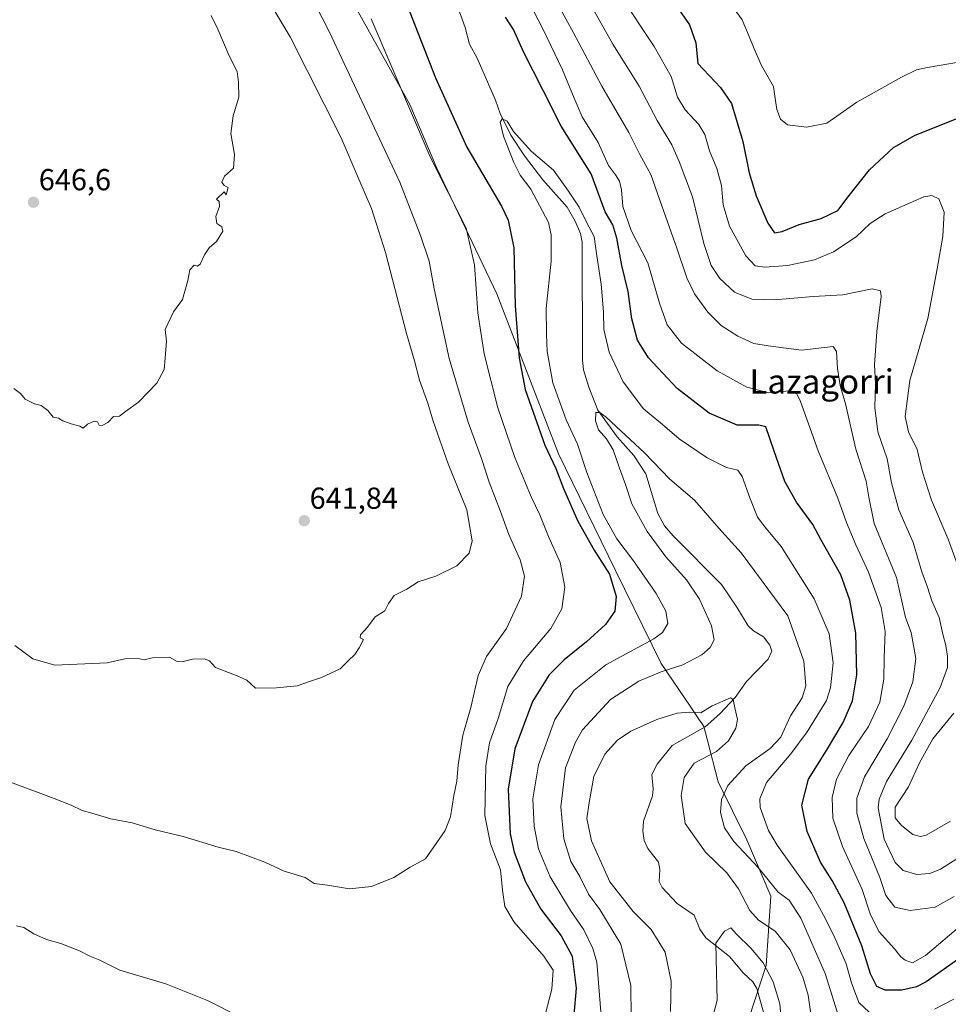
# Model space of a CAD drawing. Units: metres. Extents: x 563125 to 566560, y 4726407 to 4728752.
# Drawn here: x 564127 to 564434, y 4726684 to 4727009 of the extents above; entities that cross this region are included whole.
import ezdxf
from ezdxf.enums import TextEntityAlignment as Align

# ---------------------------------------------------------------- set-up
doc = ezdxf.new("R2010")
doc.units = ezdxf.units.M
doc.header["$MEASUREMENT"] = 0
for name, color, linetype, lineweight in [('Carátula', 7, 'Continuous', 5), ('Corriente natural lineal', 142, 'Continuous', 13), ('Curva de nivel maestra', 36, 'Continuous', 30), ('Curva de nivel normal', 36, 'Continuous', 0), ('Entidad de ámbito territorial', 19, 'Continuous', 0), ('Entidad de ámbito territorial CxS', 92, 'Continuous', 0), ('Punto de cota en terreno', 7, 'Continuous', 0), ('Rótulo de punto de cota en terreno', 19, 'Continuous', 0), ('Texto cartográfico', 19, 'Continuous', 0)]:
    doc.layers.add(name, color=color, linetype=linetype, lineweight=lineweight)
doc.styles.add('Arial', font='txt', dxfattribs={"height": 0.2})

# ---------------------------------------------------------------- blocks, each defined once
blk = doc.blocks.new('*U158')
at = {"layer": 'Curva de nivel normal', "color": 36, "linetype": 'Continuous', "lineweight": 0}
for points in [[(564438.47, 4726710.91, 630), (564426.27, 4726700.54, 630), (564422, 4726698.22, 630), (564419.55, 4726699.05, 630), (564418.1, 4726700.15, 630), (564416.05, 4726702.83, 630), (564411.02, 4726708.36, 630), (564408.13, 4726714.03, 630), (564405.41, 4726722.33, 630), (564398.84, 4726736.52, 630), (564395.69, 4726745.94, 630), (564395.45, 4726752.77, 630), (564396.9, 4726758.72, 630), (564400.98, 4726766.58, 630), (564407.49, 4726776.19, 630), (564411.15, 4726784.22, 630), (564412.53, 4726791.79, 630), (564412.61, 4726798.79, 630), (564412.9, 4726807.45, 630), (564411.64, 4726815.45, 630), (564407.46, 4726827.12, 630), (564403.3, 4726836.06, 630), (564400.19, 4726843.48, 630), (564397.3, 4726851.53, 630), (564390.87, 4726867.06, 630), (564385.03, 4726883.43, 630), (564383.81, 4726885.92, 630), (564381.3, 4726886.92, 630), (564374.55, 4726886.22, 630), (564367.29, 4726888.08, 630), (564357.47, 4726893.53, 630), (564345.72, 4726902.59, 630), (564340.96, 4726908.7, 630), (564338.44, 4726915.86, 630), (564334.68, 4726929.11, 630), (564329.16, 4726939.78, 630), (564326.34, 4726947.73, 630), (564325.89, 4726953.26, 630), (564325.23, 4726956.06, 630), (564323.94, 4726958.11, 630), (564321.67, 4726961.22, 630), (564318.26, 4726968.88, 630), (564312.94, 4726977.3, 630), (564310.35, 4726983.44, 630), (564306.48, 4726992.85, 630), (564300.08, 4727006.1, 630), (564293.36, 4727019.16, 630)], [(564243.32, 4727009.61, 630), (564262.8, 4726964.11, 630), (564274.65, 4726940.6, 630), (564277.43, 4726928.42, 630), (564278.56, 4726912.64, 630), (564280.64, 4726899.1, 630), (564285.16, 4726881.3, 630), (564290.8, 4726864.88, 630), (564294.1, 4726857, 630), (564296.1, 4726851.92, 630), (564298.96, 4726845.97, 630), (564301.84, 4726838.85, 630), (564305.73, 4726830.3, 630), (564307.26, 4726822.17, 630), (564306.22, 4726814.94, 630), (564302.64, 4726808.44, 630), (564293.64, 4726797.83, 630), (564288.49, 4726789.29, 630), (564285.3, 4726778.8, 630), (564282.41, 4726770.79, 630), (564281.22, 4726763.12, 630), (564280.88, 4726746.79, 630), (564282.7, 4726737.45, 630), (564286.02, 4726728.8, 630), (564286.65, 4726722.19, 630), (564287.4, 4726716.76, 630), (564290.52, 4726711.57, 630), (564300.26, 4726700.41, 630), (564303.42, 4726695.8, 630), (564302.92, 4726689.46, 630), (564298.73, 4726673.46, 630)], [(564199.54, 4726680.61, 630), (564189.34, 4726685.7, 630), (564175.54, 4726691.26, 630), (564160.4, 4726695.77, 630), (564153.83, 4726699, 630), (564150.49, 4726700.4, 630), (564147.11, 4726702.1, 630), (564140.94, 4726704.6, 630), (564136.24, 4726705.91, 630), (564132.03, 4726707.77, 630), (564128.67, 4726709.81, 630), (564126.34, 4726710.4, 630)]]:
    blk.add_polyline3d(points, dxfattribs=at)
blk = doc.blocks.new('*U161')
at = {"layer": 'Curva de nivel normal', "color": 36, "linetype": 'Continuous', "lineweight": 0}
for points in [[(564319.24, 4726680.68, 620), (564317.78, 4726698.35, 620), (564316.52, 4726702.9, 620), (564313.52, 4726709.07, 620), (564309.1, 4726715.44, 620), (564302.43, 4726726.58, 620), (564298.6, 4726735.79, 620), (564297.14, 4726743.29, 620), (564296.74, 4726752.32, 620), (564298.53, 4726763.47, 620), (564303.91, 4726778.45, 620), (564310.32, 4726788.12, 620), (564320.79, 4726796.45, 620), (564336.57, 4726805.12, 620), (564339.43, 4726807.16, 620), (564341.21, 4726810.12, 620), (564340.53, 4726814.18, 620), (564337.41, 4726820.01, 620), (564329.93, 4726830.82, 620), (564324.36, 4726838.02, 620), (564319.89, 4726846.04, 620), (564314.51, 4726859.99, 620), (564311.41, 4726869.28, 620), (564307.73, 4726877.35, 620), (564303.33, 4726889.59, 620), (564301.45, 4726899.85, 620), (564301.17, 4726905.6, 620), (564301.08, 4726914.08, 620), (564302.68, 4726929.64, 620), (564302.73, 4726938.41, 620), (564301.82, 4726942.4, 620), (564296.06, 4726953.39, 620), (564292.55, 4726958.04, 620), (564290.4, 4726962.21, 620), (564286.96, 4726970.88, 620), (564285.89, 4726975.57, 620), (564286.56, 4726976.64, 620), (564288.25, 4726975.84, 620), (564290.32, 4726972.45, 620), (564296.15, 4726965.95, 620), (564303.55, 4726959.68, 620), (564308.4, 4726952.79, 620), (564312, 4726947.5, 620), (564314.49, 4726942.37, 620), (564316.89, 4726937.78, 620), (564317.8, 4726931.44, 620), (564319.23, 4726922.08, 620), (564319.96, 4726912.91, 620), (564320.11, 4726907.08, 620), (564321.84, 4726899.64, 620), (564326.44, 4726889.92, 620), (564333.18, 4726881.01, 620), (564339.46, 4726875.78, 620), (564344.93, 4726871.07, 620), (564354.16, 4726864.75, 620), (564360.61, 4726861.56, 620), (564364.3, 4726860.75, 620), (564365.78, 4726858.64, 620), (564368.25, 4726851.62, 620), (564370.87, 4726845.21, 620), (564373.27, 4726842, 620), (564378.68, 4726835.55, 620), (564389.55, 4726818.31, 620), (564394.47, 4726806.77, 620), (564395.78, 4726797.19, 620), (564394.88, 4726788.92, 620), (564393.57, 4726784.68, 620), (564387.17, 4726774.39, 620), (564381.83, 4726767.14, 620), (564373.81, 4726757.64, 620), (564371.54, 4726752.28, 620), (564371.71, 4726749.42, 620), (564374.5, 4726741.83, 620), (564377.35, 4726736.94, 620), (564388.59, 4726721.2, 620), (564392.64, 4726713.92, 620), (564396.01, 4726707.22, 620), (564400.07, 4726697.79, 620), (564401.82, 4726691.54, 620), (564404.28, 4726685.05, 620), (564407.65, 4726681.85, 620)], [(564429.22, 4726682.89, 620), (564435.64, 4726686.21, 620)]]:
    blk.add_polyline3d(points, dxfattribs=at)
blk = doc.blocks.new('*U162')
at = {"layer": 'Curva de nivel normal', "color": 36, "linetype": 'Continuous', "lineweight": 0}
for points in [[(564125.46, 4726887.67, 645), (564127.6, 4726885.99, 645), (564129.15, 4726884.16, 645), (564132.2, 4726882.65, 645), (564134.43, 4726882.01, 645), (564136.6, 4726880.36, 645), (564138.39, 4726878.24, 645), (564140.14, 4726877.87, 645), (564141.61, 4726877.02, 645), (564144.36, 4726875.97, 645), (564147.19, 4726875.28, 645), (564148.33, 4726874.61, 645), (564149.71, 4726875.92, 645), (564151.96, 4726876.84, 645), (564153.02, 4726876.64, 645), (564153.61, 4726875.61, 645), (564154.56, 4726875.46, 645), (564156.46, 4726876.5, 645), (564158.36, 4726878.46, 645), (564160.25, 4726878.5, 645), (564162.31, 4726880.09, 645), (564166.6, 4726883.12, 645), (564172.65, 4726889.44, 645), (564175.08, 4726893.9, 645), (564175.35, 4726897.62, 645), (564175.78, 4726903.24, 645), (564175.32, 4726907.08, 645), (564178.15, 4726913, 645), (564181.13, 4726917.08, 645), (564182.86, 4726923.25, 645), (564183.46, 4726926.77, 645), (564184.88, 4726928.34, 645), (564186.01, 4726928.06, 645), (564186.92, 4726928.74, 645), (564188.29, 4726931.78, 645), (564189.89, 4726934.05, 645), (564192.3, 4726936.2, 645), (564194.34, 4726939.53, 645), (564194.05, 4726941, 645), (564192.44, 4726942.14, 645), (564192.1, 4726944.42, 645), (564193.31, 4726947.76, 645), (564193.2, 4726949.38, 645), (564192.32, 4726950.11, 645), (564194.88, 4726952.52, 645), (564195.54, 4726951.6, 645), (564196.2, 4726953.94, 645), (564194.82, 4726954.61, 645), (564194.01, 4726955.72, 645), (564194.96, 4726957.67, 645), (564197.94, 4726960.36, 645), (564198.24, 4726964.82, 645), (564197.06, 4726971.82, 645), (564197.85, 4726977.65, 645), (564199.68, 4726983.81, 645), (564199.51, 4726988.75, 645), (564199.1, 4726992.27, 645), (564196.49, 4726997.4, 645), (564192.72, 4727006.26, 645), (564190.52, 4727010.73, 645)], [(564325.57, 4727017.34, 645), (564336.76, 4727000.52, 645), (564342.32, 4726990.56, 645), (564344.38, 4726983.84, 645), (564346.95, 4726979.59, 645), (564351.48, 4726974.8, 645), (564353.43, 4726971.45, 645), (564354.96, 4726966.11, 645), (564357.44, 4726960.24, 645), (564358.9, 4726954.64, 645), (564359.48, 4726948.3, 645), (564361.58, 4726941.23, 645), (564366.93, 4726931.41, 645), (564370.07, 4726928.12, 645), (564373.27, 4726927.68, 645), (564380.68, 4726928.22, 645), (564389.62, 4726930.08, 645), (564395.85, 4726932.73, 645), (564403.42, 4726937.67, 645), (564407.97, 4726942.08, 645), (564412.97, 4726945.29, 645), (564425.7, 4726950.86, 645), (564428.32, 4726951.38, 645), (564430.64, 4726950.2, 645), (564432.38, 4726945.86, 645), (564431.98, 4726937.81, 645), (564430.16, 4726927.1, 645), (564427.05, 4726910.78, 645), (564421.12, 4726890.29, 645), (564419.54, 4726878.44, 645), (564420.6, 4726873.42, 645), (564423.46, 4726867.49, 645), (564425.26, 4726860.05, 645), (564428.27, 4726850.83, 645), (564433.69, 4726837.98, 645), (564436.81, 4726829.53, 645)], [(564435.6, 4726780.59, 645), (564428.68, 4726772.06, 645), (564424.31, 4726764.12, 645), (564420.67, 4726756.24, 645), (564416.25, 4726749.58, 645), (564416.22, 4726746.04, 645), (564418.33, 4726743.48, 645), (564422.04, 4726740.53, 645), (564424.62, 4726739.8, 645), (564426.46, 4726740.28, 645), (564434.46, 4726744.89, 645)]]:
    blk.add_polyline3d(points, dxfattribs=at)
blk = doc.blocks.new('*U165')
at = {"layer": 'Curva de nivel normal', "color": 36, "linetype": 'Continuous', "lineweight": 0}
blk.add_polyline3d([(564329.16, 4726680.13, 615), (564328.99, 4726690.7, 615), (564325.67, 4726704.29, 615), (564318.75, 4726715.78, 615), (564315.06, 4726720.87, 615), (564312.24, 4726726.65, 615), (564309.23, 4726731.56, 615), (564306.89, 4726739.03, 615), (564305.88, 4726749.68, 615), (564307.51, 4726762.53, 615), (564310.73, 4726771.02, 615), (564313.06, 4726775.01, 615), (564322.31, 4726785.1, 615), (564331.64, 4726791.05, 615), (564338.66, 4726794.04, 615), (564346.2, 4726796.52, 615), (564352.48, 4726799.8, 615), (564355.25, 4726802.2, 615), (564356.47, 4726804.76, 615), (564355.59, 4726809.37, 615), (564351.65, 4726818.12, 615), (564347.4, 4726824.54, 615), (564340.6, 4726832.08, 615), (564334.38, 4726840.52, 615), (564329.32, 4726849.6, 615), (564327.29, 4726855.98, 615), (564325.27, 4726861.41, 615), (564323.18, 4726867.43, 615), (564321.02, 4726871.07, 615), (564318.4, 4726874.08, 615), (564317.33, 4726877.02, 615), (564317.48, 4726879.7, 615), (564318.79, 4726879.74, 615), (564320.98, 4726878.05, 615), (564333.49, 4726866.41, 615), (564341.94, 4726857.75, 615), (564350.02, 4726850.83, 615), (564358.05, 4726841.53, 615), (564365.43, 4726833.42, 615), (564380.79, 4726812.61, 615), (564386.07, 4726797.67, 615), (564386.78, 4726789.61, 615), (564385.58, 4726785.6, 615), (564381.71, 4726779.7, 615), (564378.48, 4726772.65, 615), (564374.97, 4726768.89, 615), (564366.97, 4726763.12, 615), (564361.08, 4726756.64, 615), (564358.99, 4726752.11, 615), (564358.62, 4726747.75, 615), (564359.92, 4726742.67, 615), (564363.03, 4726738.25, 615), (564371.09, 4726729.6, 615), (564377.61, 4726721.53, 615), (564381.22, 4726718.83, 615), (564385.08, 4726712.95, 615), (564393.1, 4726694.69, 615), (564398.26, 4726678.45, 615)], dxfattribs=at)
blk = doc.blocks.new('*U170')
at = {"layer": 'Curva de nivel normal', "color": 36, "linetype": 'Continuous', "lineweight": 0}
for points in [[(564125.71, 4726802.85, 640), (564131.72, 4726798.45, 640), (564138.91, 4726796.42, 640), (564156.17, 4726797.2, 640), (564162.09, 4726798.51, 640), (564166.4, 4726798.61, 640), (564168.42, 4726798.14, 640), (564171.22, 4726798.78, 640), (564176.78, 4726799.03, 640), (564179.31, 4726797.64, 640), (564180.84, 4726797.47, 640), (564184.38, 4726798.33, 640), (564188.22, 4726798.43, 640), (564190.04, 4726797.79, 640), (564192.02, 4726795.59, 640), (564199.12, 4726792.87, 640), (564202.34, 4726791.48, 640), (564205.13, 4726788.78, 640), (564212.1, 4726788.95, 640), (564218.89, 4726789.54, 640), (564223.31, 4726791.12, 640), (564226.9, 4726792.26, 640), (564233.12, 4726795.22, 640), (564235.84, 4726797.93, 640), (564238, 4726799.85, 640), (564239.35, 4726802.05, 640), (564240.82, 4726804.8, 640), (564239.74, 4726805.38, 640), (564239.87, 4726806.42, 640), (564242.15, 4726808.96, 640), (564244.68, 4726812.28, 640), (564247.89, 4726814.31, 640), (564249.05, 4726816.71, 640), (564250.94, 4726819.33, 640), (564255.14, 4726821.51, 640), (564258.85, 4726823.87, 640), (564264.64, 4726825.77, 640), (564271.64, 4726829.14, 640), (564275.73, 4726833.35, 640), (564276.66, 4726837.4, 640), (564274.94, 4726847.67, 640), (564268.7, 4726862.85, 640), (564263.78, 4726876.92, 640), (564262.06, 4726882.87, 640), (564259.31, 4726890.44, 640), (564257.64, 4726896.78, 640), (564254.96, 4726905.8, 640), (564248.03, 4726932.51, 640), (564243.41, 4726947.06, 640), (564239.22, 4726956.72, 640), (564233.45, 4726970.42, 640), (564216.64, 4727003.71, 640), (564208.02, 4727018.05, 640)], [(564312.05, 4727020.98, 640), (564323.09, 4727001.26, 640), (564331.74, 4726987.39, 640), (564337.72, 4726976.04, 640), (564342.57, 4726968.04, 640), (564344.97, 4726962.56, 640), (564349.34, 4726950.95, 640), (564353.14, 4726935.54, 640), (564355.52, 4726928.3, 640), (564358.34, 4726923.91, 640), (564363.22, 4726919.43, 640), (564368.98, 4726917.12, 640), (564376.43, 4726916.91, 640), (564389.24, 4726918.02, 640), (564399.02, 4726918.6, 640), (564408.64, 4726920.55, 640), (564411.39, 4726919.88, 640), (564411.6, 4726918.02, 640), (564410.16, 4726906.46, 640), (564409.43, 4726895.44, 640), (564409.72, 4726889.29, 640), (564409.54, 4726881.42, 640), (564410.52, 4726873.36, 640), (564413.61, 4726864.48, 640), (564415.08, 4726856.5, 640), (564417.5, 4726847.65, 640), (564422.24, 4726836.85, 640), (564425.04, 4726827.22, 640), (564426.91, 4726822.07, 640), (564428.39, 4726817.59, 640), (564430.82, 4726812.07, 640), (564431.96, 4726806.59, 640), (564432.98, 4726802.88, 640), (564433.51, 4726799.33, 640), (564433.5, 4726795.56, 640), (564431.05, 4726789.01, 640), (564421.77, 4726771.6, 640), (564413.4, 4726758.05, 640), (564410.92, 4726752.22, 640), (564410.63, 4726749.32, 640), (564412.62, 4726738.97, 640), (564416.24, 4726731.26, 640), (564418.88, 4726728.66, 640), (564423.44, 4726727.34, 640), (564427.74, 4726727.59, 640), (564431.22, 4726729.12, 640), (564447.07, 4726739.04, 640)]]:
    blk.add_polyline3d(points, dxfattribs=at)
blk = doc.blocks.new('*U177')
at = {"layer": 'Curva de nivel maestra', "color": 36, "linetype": 'Continuous', "lineweight": 30}
blk.add_polyline3d([(564339.76, 4727020.13, 650), (564348.36, 4727007.61, 650), (564350.52, 4727001.67, 650), (564351.09, 4726994.89, 650), (564358.61, 4726986.99, 650), (564362.21, 4726981.68, 650), (564365.98, 4726969.16, 650), (564368.12, 4726958.8, 650), (564370.38, 4726951.19, 650), (564374.22, 4726942.2, 650), (564376.38, 4726939.06, 650), (564378.94, 4726939.42, 650), (564384.55, 4726941.76, 650), (564391.87, 4726943.8, 650), (564397.32, 4726946.44, 650), (564401.08, 4726951.37, 650), (564407.8, 4726959.84, 650), (564415.72, 4726967.15, 650), (564422.84, 4726971.27, 650), (564438.59, 4726977.48, 650)], dxfattribs=at)
blk = doc.blocks.new('*U180')
at = {"layer": 'Curva de nivel maestra', "color": 36, "linetype": 'Continuous', "lineweight": 30}
for points in [[(564438.07, 4726700.08, 625), (564426.5, 4726691.88, 625), (564423.28, 4726690.27, 625), (564418.45, 4726689.18, 625), (564412.97, 4726689.18, 625), (564410.25, 4726690.37, 625), (564408.1, 4726694.55, 625), (564405.3, 4726703.74, 625), (564399.42, 4726718.02, 625), (564395.51, 4726725.34, 625), (564391.66, 4726731.34, 625), (564387.26, 4726741.45, 625), (564385.48, 4726750.21, 625), (564387.64, 4726758.8, 625), (564393.56, 4726768.21, 625), (564399.05, 4726777.51, 625), (564402.12, 4726784.63, 625), (564403.62, 4726793.16, 625), (564403.27, 4726806.93, 625), (564401.3, 4726817.78, 625), (564398.37, 4726826.19, 625), (564391.73, 4726837.81, 625), (564389.06, 4726842.74, 625), (564383.67, 4726850.16, 625), (564379.88, 4726857.03, 625), (564376.3, 4726866.97, 625), (564373.57, 4726875.06, 625), (564371.3, 4726875.52, 625), (564364.1, 4726875.56, 625), (564354.85, 4726879.55, 625), (564344.29, 4726887.62, 625), (564334.84, 4726897.77, 625), (564331.25, 4726903.59, 625), (564329.31, 4726910.6, 625), (564328.11, 4726919.71, 625), (564326.07, 4726928.28, 625), (564324.44, 4726937.3, 625), (564323.1, 4726941.66, 625), (564320.57, 4726945.96, 625), (564315.97, 4726958.44, 625), (564305.99, 4726974.23, 625), (564300.14, 4726985.96, 625), (564293.56, 4726998.8, 625), (564290.27, 4727006.15, 625), (564287.65, 4727010.22, 625)], [(564254.16, 4727017, 625), (564264.6, 4726990.14, 625), (564274.96, 4726967.34, 625), (564286.36, 4726947.87, 625), (564288.57, 4726943.19, 625), (564290.45, 4726934.13, 625), (564290.89, 4726914.93, 625), (564292.17, 4726897.73, 625), (564294.16, 4726887.32, 625), (564300.64, 4726868.94, 625), (564304.32, 4726861.26, 625), (564306.85, 4726854.66, 625), (564311.51, 4726843.89, 625), (564316.94, 4726834.38, 625), (564322.02, 4726826.4, 625), (564324.18, 4726819.02, 625), (564323.71, 4726814.16, 625), (564320.64, 4726809.79, 625), (564314.37, 4726804.06, 625), (564307.04, 4726798.15, 625), (564302.05, 4726793.14, 625), (564296.54, 4726784.39, 625), (564290.72, 4726768.79, 625), (564288.54, 4726755.45, 625), (564289.17, 4726740.74, 625), (564290.56, 4726734.64, 625), (564294.31, 4726724.93, 625), (564299.28, 4726715.84, 625), (564306.02, 4726707.05, 625), (564309.61, 4726700.33, 625), (564310.94, 4726689.76, 625), (564310.25, 4726680.98, 625)]]:
    blk.add_polyline3d(points, dxfattribs=at)
blk = doc.blocks.new('5PATER')
at = {"layer": 'Carátula', "linetype": 'Continuous', "lineweight": 5}
h = blk.add_hatch(color=250, dxfattribs=at)
edge = h.paths.add_edge_path()
edge.add_ellipse((0, 0.01), major_axis=(-1.33, -1.34), ratio=0.999422, start_angle=0, end_angle=360)

msp = doc.modelspace()

# ---------------------------------------------------------------- linework, layer by layer
at = {"layer": 'Corriente natural lineal', "color": 142, "linetype": 'Continuous', "lineweight": 13}
msp.add_polyline3d([(564271.92, 4727013.5, 621.76), (564274.41, 4727006.76, 621.79), (564275.77, 4727001.32, 621.18), (564278.29, 4726996.71, 620.87), (564284.41, 4726982.76, 620.6), (564285.89, 4726978.43, 620.16), (564289.48, 4726971.2, 619.97), (564293.97, 4726964.46, 619.49), (564300.01, 4726956.48, 619.11), (564308.03, 4726947.54, 618.72), (564310.69, 4726942.87, 618.45), (564312.43, 4726938.76, 618.06), (564312.92, 4726935.97, 618.14), (564313.04, 4726897.02, 616.05), (564313.41, 4726893.84, 615.69), (564315.16, 4726888.07, 615.37), (564318.09, 4726880.51, 615.03), (564324.56, 4726871.76, 614.55), (564330.03, 4726865.54, 614.1), (564333.92, 4726859.49, 613.92), (564337.9, 4726846.41, 613.34), (564340.13, 4726842.4, 613.18), (564343, 4726839, 612.72), (564358.89, 4726822.95, 611.96), (564364.04, 4726815.5, 611.68), (564367.7, 4726809.41, 611.33), (564369.49, 4726807.74, 611.24), (564372.77, 4726805.71, 611.33), (564374.9, 4726803.01, 611.27), (564375.59, 4726801.03, 611.27), (564374.29, 4726798.36, 611.18), (564367.24, 4726790.94, 610.4), (564363.47, 4726785.74, 610.16), (564358.37, 4726780.29, 609.69), (564353.52, 4726776.01, 609.5), (564342.63, 4726769.91, 608.94), (564337.66, 4726763.71, 608.63), (564335.9, 4726760.27, 608.22), (564336.38, 4726755.63, 607.92), (564336.14, 4726753.27, 607.84), (564333.19, 4726744.87, 607.43), (564333.01, 4726741.66, 607.18), (564333.38, 4726738.52, 606.86), (564334.62, 4726735.87, 606.62), (564338.2, 4726731.43, 606.45), (564338.58, 4726728.98, 606.39), (564338.39, 4726725.06, 606.28), (564339.34, 4726722.98, 606.26), (564344.33, 4726717.78, 605.9), (564349.88, 4726713.94, 605.49), (564351.79, 4726709.31, 605.64), (564353.81, 4726706.46, 605.5), (564361.58, 4726700.22, 604.55), (564366.18, 4726694.75, 604.14), (564369.31, 4726691.9, 604.03), (564370.6, 4726689.75, 603.92), (564372.76, 4726681.85, 603.89)], dxfattribs=at)
at = {"layer": 'Curva de nivel normal', "color": 36, "linetype": 'Continuous', "lineweight": 0}
for points in [[(564220.18, 4727023.81, 635), (564229.5, 4727005.44, 635), (564252.79, 4726955.78, 635), (564259.58, 4726938.18, 635), (564262.49, 4726929.71, 635), (564264.08, 4726920.51, 635), (564269.04, 4726897.54, 635), (564275.37, 4726876.52, 635), (564279.72, 4726864.53, 635), (564282.29, 4726856.77, 635), (564285.99, 4726847.13, 635), (564288.8, 4726839.48, 635), (564292.54, 4726831.1, 635), (564293.94, 4726825.7, 635), (564292.94, 4726819.1, 635), (564288.05, 4726808.45, 635), (564281.4, 4726799.2, 635), (564278.61, 4726792.97, 635), (564276.24, 4726782.38, 635), (564273.62, 4726773.33, 635), (564272, 4726763.45, 635), (564271.66, 4726758.12, 635), (564270.59, 4726753.34, 635), (564269.55, 4726746.35, 635), (564267.73, 4726741.78, 635), (564261.25, 4726732.46, 635), (564256.24, 4726729.76, 635), (564250.82, 4726726.34, 635), (564243.45, 4726723.37, 635), (564236.2, 4726722.54, 635), (564228.93, 4726723.75, 635), (564224.54, 4726724.36, 635), (564221.56, 4726726.37, 635), (564214.62, 4726728.36, 635), (564208.2, 4726731.38, 635), (564198.84, 4726734.88, 635), (564192.8, 4726736.28, 635), (564181.26, 4726739.8, 635), (564172.07, 4726742.01, 635), (564164.46, 4726744.31, 635), (564157.43, 4726745.66, 635), (564151.13, 4726747.6, 635), (564147.98, 4726748.45, 635), (564144.37, 4726750.17, 635), (564138.74, 4726752.38, 635), (564124.32, 4726757.74, 635)], [(564435.75, 4726720.1, 635), (564429.49, 4726716.51, 635), (564421.25, 4726715.42, 635), (564416.17, 4726716.51, 635), (564413.21, 4726720.37, 635), (564411.22, 4726726.38, 635), (564405.91, 4726739.23, 635), (564403.59, 4726747.56, 635), (564403.58, 4726752.45, 635), (564406.1, 4726759.54, 635), (564413.58, 4726772.03, 635), (564419.15, 4726782.86, 635), (564422.08, 4726790.85, 635), (564423.1, 4726798.58, 635), (564421.5, 4726807.12, 635), (564419.62, 4726812.12, 635), (564416.64, 4726825.26, 635), (564409.27, 4726843.16, 635), (564407.56, 4726851.79, 635), (564406.64, 4726857.12, 635), (564403.29, 4726867.65, 635), (564399.86, 4726882.57, 635), (564398.07, 4726888.65, 635), (564397.22, 4726894.23, 635), (564396.84, 4726899.85, 635), (564395.81, 4726901.53, 635), (564385.31, 4726900.26, 635), (564374.34, 4726901.71, 635), (564369.63, 4726902.55, 635), (564364.34, 4726904.91, 635), (564358.84, 4726908.42, 635), (564354.41, 4726912.88, 635), (564350.08, 4726918.88, 635), (564347.45, 4726924.13, 635), (564344.19, 4726933.98, 635), (564338.55, 4726949.76, 635), (564335.63, 4726958.23, 635), (564331.97, 4726964.83, 635), (564328.41, 4726972.12, 635), (564319.43, 4726987.4, 635), (564310.09, 4727004.97, 635), (564301.92, 4727019.92, 635)], [(564358.72, 4727019.04, 655), (564365.76, 4727009.3, 655), (564368.05, 4727003.82, 655), (564369.68, 4726999.7, 655), (564372.17, 4726994.25, 655), (564376.06, 4726987.32, 655), (564376.47, 4726984.9, 655), (564377.15, 4726979.68, 655), (564378.36, 4726976.48, 655), (564380.72, 4726974.65, 655), (564386.97, 4726973.92, 655), (564393.72, 4726975.25, 655), (564403.65, 4726982.11, 655), (564418.3, 4726990.43, 655), (564423.31, 4726992.76, 655), (564426.96, 4726993.53, 655), (564445.46, 4726996.78, 655)], [(564388.57, 4726680.52, 610), (564387.51, 4726687.49, 610), (564385.8, 4726693.44, 610), (564381.62, 4726702.45, 610), (564376.65, 4726708.57, 610), (564371.16, 4726712.27, 610), (564368.27, 4726715.44, 610), (564364.59, 4726722.57, 610), (564360.73, 4726727.88, 610), (564353.64, 4726734.67, 610), (564346.96, 4726744.12, 610), (564345.66, 4726753.34, 610), (564346.58, 4726759.32, 610), (564349.92, 4726764, 610), (564357.24, 4726767.95, 610), (564361.26, 4726771.45, 610), (564363.68, 4726775.62, 610), (564364.17, 4726778.45, 610), (564363.32, 4726782.29, 610), (564362.81, 4726785.01, 610), (564361.88, 4726785.58, 610), (564355.9, 4726783.01, 610), (564352.08, 4726780.62, 610), (564348.4, 4726780.92, 610), (564344.35, 4726780.5, 610), (564337.64, 4726778.48, 610), (564329, 4726774.6, 610), (564324.6, 4726771.68, 610), (564320.41, 4726767.01, 610), (564316.8, 4726759.68, 610), (564315.24, 4726751.12, 610), (564314.45, 4726745.79, 610), (564316.05, 4726738.38, 610), (564322.14, 4726724.87, 610), (564329.81, 4726715.12, 610), (564335.7, 4726709.14, 610), (564340.31, 4726701.71, 610), (564342.35, 4726692.13, 610), (564342.12, 4726682.13, 610)], [(564378.82, 4726676.93, 605), (564378.16, 4726684.66, 605), (564376.04, 4726691.87, 605), (564372.68, 4726698.18, 605), (564368.63, 4726703.02, 605), (564363.85, 4726707.58, 605), (564362.07, 4726709.67, 605), (564359.96, 4726708.63, 605), (564357.09, 4726704.67, 605), (564357.19, 4726699.47, 605), (564357.55, 4726685.82, 605), (564355.02, 4726676.14, 605)]]:
    msp.add_polyline3d(points, dxfattribs=at)
at = {"layer": 'Entidad de ámbito territorial', "color": 19, "linetype": 'Continuous', "lineweight": 0}
msp.add_polyline3d([(564233.21, 4727022.5, 631.35), (564256.05, 4726981.4, 629.74), (564265, 4726960.31, 629.9), (564284.8, 4726918.91, 627.54), (564305.14, 4726866.09, 623.5), (564324.01, 4726827.6, 623.99), (564339.07, 4726796.94, 616.03), (564348.56, 4726782.89, 610.23), (564351.7, 4726778.25, 609.62), (564352.51, 4726777.05, 609.53), (564353.1, 4726776.18, 609.5), (564354.2, 4726771.92, 609.57), (564357.82, 4726757.94, 613.43), (564367.25, 4726738.76, 616.76), (564375.27, 4726720.2, 613.64), (564373.71, 4726697.29, 605.03), (564368, 4726679.79, 603.77)], dxfattribs=at)
msp.add_polyline3d([(564233.21, 4727022.5, 631.35), (564256.05, 4726981.4, 629.74), (564265, 4726960.31, 629.9), (564284.8, 4726918.91, 627.54), (564305.14, 4726866.09, 623.5), (564324.01, 4726827.6, 623.99), (564339.07, 4726796.94, 616.03), (564348.56, 4726782.89, 610.23), (564351.7, 4726778.25, 609.62), (564352.51, 4726777.05, 609.53), (564353.1, 4726776.18, 609.5), (564354.2, 4726771.92, 609.57), (564357.82, 4726757.94, 613.43), (564367.25, 4726738.76, 616.76), (564375.27, 4726720.2, 613.64), (564373.71, 4726697.29, 605.03), (564368, 4726679.79, 603.77)], dxfattribs=at)
at = {"layer": 'Entidad de ámbito territorial CxS', "color": 92, "linetype": 'Continuous', "lineweight": 0}
for points in [[(564233.21, 4727022.5, 631.35), (564256.05, 4726981.4, 629.74), (564265, 4726960.31, 629.9), (564284.8, 4726918.91, 627.54), (564305.14, 4726866.09, 623.5), (564324.01, 4726827.6, 623.99), (564339.07, 4726796.94, 616.03), (564348.56, 4726782.89, 610.23), (564351.7, 4726778.25, 609.62), (564352.51, 4726777.05, 609.53), (564353.1, 4726776.18, 609.5), (564354.2, 4726771.92, 609.57), (564357.82, 4726757.94, 613.43), (564367.25, 4726738.76, 616.76), (564375.27, 4726720.2, 613.64), (564373.71, 4726697.29, 605.03), (564368, 4726679.79, 603.77)], [(564368, 4726679.79, 603.77), (564373.71, 4726697.29, 605.03), (564375.27, 4726720.2, 613.64), (564367.25, 4726738.76, 616.76), (564357.82, 4726757.94, 613.43), (564354.2, 4726771.92, 609.57), (564353.1, 4726776.18, 609.5), (564352.51, 4726777.05, 609.53), (564351.7, 4726778.25, 609.62), (564348.56, 4726782.89, 610.23), (564339.07, 4726796.94, 616.03), (564324.01, 4726827.6, 623.99), (564305.14, 4726866.09, 623.5), (564284.8, 4726918.91, 627.54), (564265, 4726960.31, 629.9), (564256.05, 4726981.4, 629.74), (564233.21, 4727022.5, 631.35)], [(564233.21, 4727022.5, 631.35), (564256.05, 4726981.4, 629.74), (564265, 4726960.31, 629.9), (564284.8, 4726918.91, 627.54), (564305.14, 4726866.09, 623.5), (564324.01, 4726827.6, 623.99), (564339.07, 4726796.94, 616.03), (564348.56, 4726782.89, 610.23), (564351.7, 4726778.25, 609.62), (564352.51, 4726777.05, 609.53), (564353.1, 4726776.18, 609.5), (564354.2, 4726771.92, 609.57), (564357.82, 4726757.94, 613.43), (564367.25, 4726738.76, 616.76), (564375.27, 4726720.2, 613.64), (564373.71, 4726697.29, 605.03), (564368, 4726679.79, 603.77)], [(564368, 4726679.79, 603.77), (564373.71, 4726697.29, 605.03), (564375.27, 4726720.2, 613.64), (564367.25, 4726738.76, 616.76), (564357.82, 4726757.94, 613.43), (564354.2, 4726771.92, 609.57), (564353.1, 4726776.18, 609.5), (564352.51, 4726777.05, 609.53), (564351.7, 4726778.25, 609.62), (564348.56, 4726782.89, 610.23), (564339.07, 4726796.94, 616.03), (564324.01, 4726827.6, 623.99), (564305.14, 4726866.09, 623.5), (564284.8, 4726918.91, 627.54), (564265, 4726960.31, 629.9), (564256.05, 4726981.4, 629.74), (564233.21, 4727022.5, 631.35)]]:
    msp.add_polyline3d(points, dxfattribs=at)

# ---------------------------------------------------------------- block references
at = {"layer": 'Curva de nivel maestra', "color": 36, "linetype": 'Continuous', "lineweight": 30}
for name in ['*U177', '*U180']:
    msp.add_blockref(name, (0, 0), dxfattribs=at)
at = {"layer": 'Curva de nivel normal', "color": 36, "linetype": 'Continuous', "lineweight": 0}
for name in ['*U162', '*U170', '*U158', '*U161', '*U165']:
    msp.add_blockref(name, (0, 0), dxfattribs=at)
at = {"layer": 'Punto de cota en terreno', "linetype": 'Continuous', "lineweight": 0}
for p in [(564131.89, 4726949.13, 646.6), (564221.26, 4726844.03, 641.84)]:
    msp.add_blockref('5PATER', p, dxfattribs=at)

# ---------------------------------------------------------------- texts
at = {"layer": 'Rótulo de punto de cota en terreno', "color": 19, "linetype": 'Continuous', "lineweight": 0, "style": 'Arial'}
for s, p in [('646,6', (564133.65, 4726950.89)), ('641,84', (564223.02, 4726845.79))]:
    msp.add_text(s, height=7, dxfattribs=at).set_placement(p, align=Align.BOTTOM_LEFT)
at = {"layer": 'Texto cartográfico', "color": 19, "linetype": 'Continuous', "lineweight": 0, "style": 'Arial'}
msp.add_text('Lazagorri', height=8, dxfattribs=at).set_placement((564391.99, 4726889.99), align=Align.MIDDLE_CENTER)

doc.saveas('drawing.dxf')
